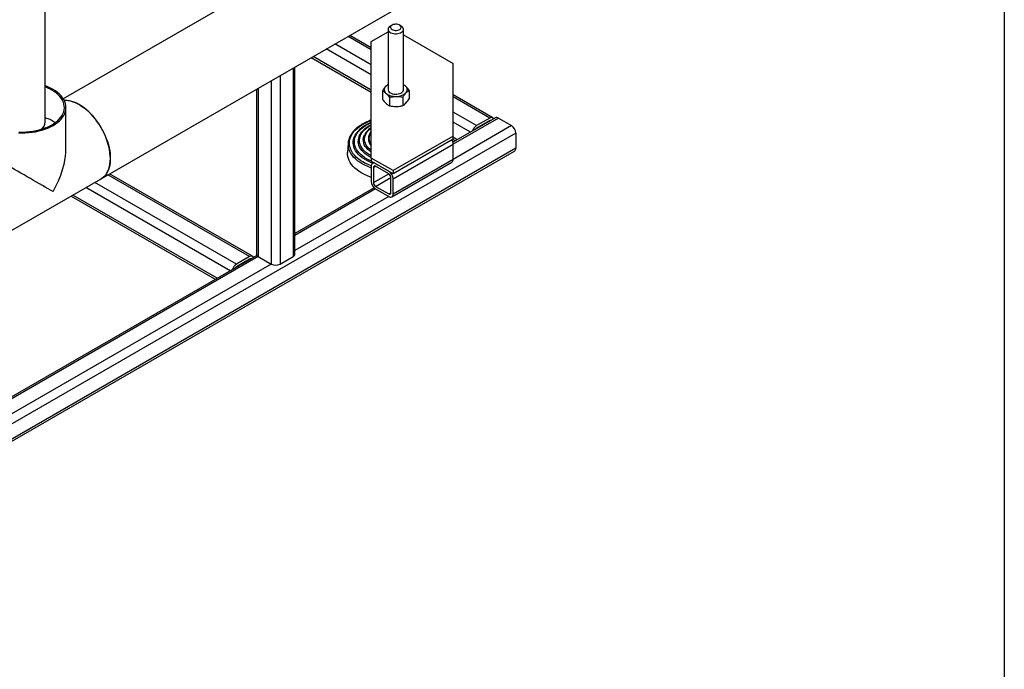
# Model space of a CAD drawing. Units: millimetres. Extents: x -487784 to 86236, y -23600 to 132950.
# Drawn here: x 23150 to 24000, y -20062 to -19501 of the extents above; entities that cross this region are included whole.
import ezdxf

# ---------------------------------------------------------------- set-up
doc = ezdxf.new("R2010")
doc.units = ezdxf.units.MM
doc.layers.add('Estructura', color=40, linetype='Continuous')

msp = doc.modelspace()

# ---------------------------------------------------------------- linework, layer by layer
at = {"color": 7, "linetype": 'Continuous', "lineweight": 25}
for p, q in [((23468.73, -19406.66), (23187.48, -19568.98)), ((23220.2, -19638.08), (23506.82, -19472.66)), ((23171.76, -19589), (23171.76, -19483.55)), ((23453.36, -19519.53), (23467.91, -19511.13)), ((23467.91, -19508.92), (23467.91, -19561.15)), ((23471.3, -19505.37), (23469.86, -19506.2)), ((23479.29, -19506.2), (23477.84, -19505.37)), ((23481.24, -19561.15), (23481.24, -19508.92)), ((23453.36, -19526.62), (23433.34, -19515.06)), ((23453.36, -19524.81), (23434.9, -19514.16)), ((23453.36, -19620.2), (23453.36, -19519.53)), ((23481.24, -19513.86), (23524.07, -19538.57)), ((23453.36, -19548.38), (23414.48, -19525.95)), ((23453.36, -19539.68), (23422.03, -19521.59)), ((23401.6, -19533.38), (23453.36, -19563.26)), ((23453.36, -19561.45), (23403.16, -19532.48)), ((23385.95, -19542.42), (23385.95, -19705.37)), ((23387.51, -19703.19), (23387.51, -19541.52)), ((23524.07, -19601.15), (23524.07, -19538.57)), ((23367.09, -19553.3), (23367.09, -19711.9)), ((23374.63, -19548.95), (23374.63, -19711.9)), ((23354.22, -19560.73), (23354.22, -19703.19)), ((23355.78, -19559.83), (23355.78, -19705.37)), ((23463.03, -19562.09), (23463.03, -19569.34)), ((23486.11, -19561.68), (23486.11, -19568.93)), ((23469.11, -19567.75), (23469.11, -19575)), ((23480.65, -19567.55), (23480.65, -19574.8)), ((23558.32, -19585.39), (23524.07, -19565.62)), ((23555.65, -19585.66), (23524.07, -19567.43)), ((23189.76, -19611.64), (23189.76, -19576.48)), ((23560.53, -19585.39), (23523.83, -19606.57)), ((23544.34, -19592.19), (23524.07, -19580.49)), ((23563.2, -19585.66), (23524.07, -19608.24)), ((23555.65, -19585.66), (23544.34, -19592.19)), ((23555.65, -19587.83), (23544.34, -19594.36)), ((23555.98, -19588.02), (23555.65, -19587.83)), ((23563.2, -19585.66), (23574.51, -19592.19)), ((23539.01, -19597.81), (23524.07, -19589.19)), ((23574.51, -19592.19), (23524.07, -19621.3)), ((23544.66, -19594.55), (23544.33, -19594.37)), ((23578.28, -19598.72), (22927.74, -19974.17)), ((23524.07, -19601.15), (23472.22, -19631.08)), ((23524.07, -19603.87), (23472.22, -19633.8)), ((23523.9, -19603.97), (23526.12, -19605.25)), ((23524.07, -19603.87), (23524.07, -19601.15)), ((23527.69, -19604.35), (23524.07, -19602.26)), ((23578.28, -19598.72), (23578.28, -19611.78)), ((23578.28, -19611.78), (22927.74, -19987.24)), ((23433.4, -19607.47), (23432.93, -19615.31)), ((23472.22, -19638.16), (23524.07, -19608.23)), ((23524.07, -19621.29), (23524.07, -19608.23)), ((22926.64, -19989.68), (23577.18, -19614.23)), ((23472.22, -19631.08), (23453.36, -19620.2)), ((23453.36, -19620.2), (23453.36, -19622.92)), ((23472.22, -19651.22), (23524.07, -19621.29)), ((23472.22, -19633.8), (23453.36, -19622.92)), ((23453.36, -19627.27), (23453.36, -19640.34)), ((23455.57, -19624.19), (23454.46, -19624.83)), ((23455.24, -19628.36), (23457.13, -19627.27)), ((23455.24, -19628.36), (23455.24, -19641.43)), ((23468.44, -19631.62), (23457.13, -19625.09)), ((23468.44, -19633.8), (23457.13, -19627.27)), ((23471.11, -19653.66), (23522.96, -19623.74)), ((23121.21, -19695.21), (23220.2, -19638.08)), ((23348.24, -19705.37), (23225.92, -19634.77)), ((23350.9, -19705.1), (23227.49, -19633.87)), ((23455.24, -19641.43), (23468.45, -19633.81)), ((23457.13, -19644.69), (23470.33, -19637.08)), ((23470.33, -19650.13), (23470.33, -19637.07)), ((23472.22, -19631.08), (23472.22, -19633.8)), ((23472.22, -19651.22), (23472.22, -19638.16)), ((23331.59, -19717.53), (23207.07, -19645.66)), ((23336.92, -19711.9), (23214.61, -19641.3)), ((23455.81, -19645.83), (23387.51, -19685.25)), ((23457.13, -19646.87), (23387.51, -19687.05)), ((23457.13, -19644.69), (23468.44, -19651.22)), ((23457.13, -19646.87), (23468.44, -19653.4)), ((23194.18, -19653.09), (23318.7, -19724.96)), ((23320.27, -19724.06), (23195.75, -19652.19)), ((23468.44, -19653.4), (23387.51, -19700.11)), ((23468.44, -19651.22), (23470.33, -19650.13)), ((23354.56, -19704.27), (23132.95, -19832.17)), ((23355.78, -19705.37), (23132.95, -19833.97)), ((23348.24, -19705.37), (23336.92, -19711.9)), ((23355.78, -19705.37), (23367.09, -19711.9)), ((23374.63, -19711.9), (23385.95, -19705.37)), ((23367.09, -19711.9), (23132.95, -19847.03)), ((23348.24, -19707.54), (23336.92, -19714.07)), ((23337.24, -19714.26), (23336.92, -19714.08)), ((23348.56, -19707.73), (23348.23, -19707.54))]:
    msp.add_line(p, q, dxfattribs=at)
at = {"color": 7, "linetype": 'Continuous', "lineweight": 25, "flags": 128}
for points in [[(23469.86, -19506.2), (23469.19, -19506.65), (23468.54, -19507.28), (23468.11, -19507.97), (23467.92, -19508.69), (23467.96, -19509.42), (23468.25, -19510.14)], [(23468.25, -19510.14), (23468.76, -19510.81), (23469.48, -19511.41), (23470.39, -19511.92), (23471.45, -19512.32), (23472.62, -19512.6), (23473.86, -19512.75), (23475.12, -19512.76), (23476.37, -19512.63), (23477.55, -19512.36), (23478.63, -19511.98), (23479.56, -19511.48), (23480.3, -19510.89), (23480.85, -19510.23), (23481.16, -19509.52), (23481.23, -19508.79), (23481.07, -19508.06), (23480.67, -19507.37), (23480.05, -19506.73), (23479.29, -19506.2)], [(23470.19, -19508.1), (23470.64, -19508.66), (23471.31, -19509.14), (23472.15, -19509.53), (23473.12, -19509.79), (23474.17, -19509.91), (23475.25, -19509.89), (23476.28, -19509.73), (23477.23, -19509.44), (23478.03, -19509.02), (23478.64, -19508.52), (23479.04, -19507.94), (23479.19, -19507.33), (23479.1, -19506.71), (23478.76, -19506.12), (23478.19, -19505.6), (23477.44, -19505.16), (23476.52, -19504.83), (23475.5, -19504.64), (23474.43, -19504.59), (23473.37, -19504.68), (23472.37, -19504.91), (23471.5, -19505.26), (23470.78, -19505.73), (23470.28, -19506.27), (23470, -19506.87), (23469.97, -19507.49), (23470.19, -19508.1)], [(23148.67, -19598.4), (23151.66, -19598.47), (23154.65, -19598.4), (23157.62, -19598.2), (23160.55, -19597.86), (23163.43, -19597.39), (23166.24, -19596.8), (23168.96, -19596.07), (23171.57, -19595.23), (23174.05, -19594.27), (23176.4, -19593.2), (23178.6, -19592.03), (23180.63, -19590.76), (23182.48, -19589.41), (23184.15, -19587.97), (23185.61, -19586.46), (23186.86, -19584.9), (23187.9, -19583.28), (23188.71, -19581.61), (23189.29, -19579.92), (23189.64, -19578.21), (23189.76, -19576.48), (23189.64, -19574.76), (23189.29, -19573.04), (23188.71, -19571.35), (23187.9, -19569.69), (23186.86, -19568.07), (23185.61, -19566.5), (23184.15, -19564.99), (23182.48, -19563.56), (23180.63, -19562.2), (23178.6, -19560.93), (23178.6, -19560.93)], [(23149.44, -19597.66), (23152.4, -19597.7), (23155.36, -19597.59), (23158.29, -19597.35), (23161.18, -19596.98), (23164, -19596.47), (23166.75, -19595.83), (23169.4, -19595.07), (23171.93, -19594.18), (23174.33, -19593.18), (23176.59, -19592.08), (23178.68, -19590.87), (23180.6, -19589.57), (23182.33, -19588.18), (23183.86, -19586.72), (23185.19, -19585.19), (23186.29, -19583.6), (23187.17, -19581.97), (23187.82, -19580.31), (23188.24, -19578.61), (23188.42, -19576.91), (23188.36, -19575.2), (23188.06, -19573.5), (23187.53, -19571.82), (23186.76, -19570.17), (23185.77, -19568.56), (23184.55, -19567), (23183.12, -19565.5), (23181.49, -19564.08), (23179.67, -19562.73), (23177.66, -19561.48)], [(23468.9, -19563.18), (23469.67, -19563.76), (23470.61, -19564.25), (23471.7, -19564.62), (23472.89, -19564.88), (23474.14, -19564.99), (23475.41, -19564.97), (23476.65, -19564.81), (23477.81, -19564.52), (23478.85, -19564.1), (23479.74, -19563.58), (23480.45, -19562.97), (23480.94, -19562.3), (23481.2, -19561.58), (23481.24, -19561.15)], [(23201.16, -19573.96), (23199.04, -19572.84), (23196.94, -19571.91), (23194.87, -19571.19), (23192.83, -19570.68), (23190.85, -19570.38), (23188.93, -19570.3), (23188.23, -19570.32)], [(23188.23, -19570.32), (23189.71, -19570.31), (23191.66, -19570.48), (23193.67, -19570.87), (23195.72, -19571.47), (23197.81, -19572.27), (23199.92, -19573.28), (23202.03, -19574.48), (23204.14, -19575.88), (23206.23, -19577.45), (23208.29, -19579.19), (23210.31, -19581.1), (23212.27, -19583.15), (23214.16, -19585.33), (23215.97, -19587.64), (23217.69, -19590.06), (23219.31, -19592.56), (23220.82, -19595.15), (23222.2, -19597.79), (23223.46, -19600.48), (23224.57, -19603.2), (23225.55, -19605.93), (23226.37, -19608.66), (23227.04, -19611.36), (23227.54, -19614.03), (23227.89, -19616.64), (23228.07, -19619.18), (23228.08, -19621.63), (23227.93, -19623.98), (23227.62, -19626.21), (23227.14, -19628.31), (23226.5, -19630.27), (23225.7, -19632.08), (23224.75, -19633.71), (23223.66, -19635.17), (23222.43, -19636.45), (23221.07, -19637.53), (23220.2, -19638.08)], [(23220.2, -19638.08), (23220.21, -19638.07), (23221.64, -19637.11), (23222.95, -19635.95), (23224.13, -19634.59), (23225.16, -19633.06), (23226.05, -19631.35), (23226.78, -19629.48), (23227.35, -19627.46), (23227.77, -19625.3), (23228.02, -19623.02), (23228.1, -19620.63), (23228.02, -19618.14), (23227.77, -19615.57), (23227.35, -19612.93), (23226.78, -19610.25), (23226.05, -19607.54), (23225.16, -19604.81), (23224.13, -19602.08), (23222.95, -19599.37), (23221.64, -19596.69), (23220.21, -19594.07), (23218.65, -19591.52), (23216.99, -19589.05), (23215.23, -19586.67), (23213.39, -19584.41), (23211.47, -19582.28), (23209.48, -19580.29), (23207.45, -19578.45), (23205.37, -19576.78), (23203.27, -19575.28), (23201.16, -19573.96)], [(23453.37, -19626.9), (23453.26, -19626.86), (23450.72, -19625.86), (23448.33, -19624.75), (23446.09, -19623.54), (23444.01, -19622.23), (23442.12, -19620.84), (23440.41, -19619.37), (23438.91, -19617.82), (23437.61, -19616.21), (23436.54, -19614.56), (23435.68, -19612.85), (23435.06, -19611.12), (23434.66, -19609.36), (23434.5, -19607.59), (23434.58, -19605.82), (23434.89, -19604.06), (23435.43, -19602.31), (23436.2, -19600.6), (23437.2, -19598.92), (23438.42, -19597.3), (23439.84, -19595.73), (23441.48, -19594.23), (23443.3, -19592.81), (23445.32, -19591.47), (23447.5, -19590.22), (23449.84, -19589.07), (23452.32, -19588.03), (23453.36, -19587.65)], [(23453.36, -19622.73), (23452.19, -19622.21), (23449.99, -19621.11), (23447.96, -19619.9), (23446.11, -19618.6), (23444.44, -19617.22), (23442.98, -19615.77), (23441.72, -19614.25), (23440.69, -19612.68), (23439.88, -19611.06), (23439.3, -19609.41), (23438.96, -19607.74), (23438.85, -19606.06), (23438.98, -19604.38), (23439.35, -19602.71), (23439.95, -19601.07), (23440.78, -19599.46), (23441.84, -19597.89), (23443.11, -19596.38), (23444.6, -19594.93), (23446.28, -19593.56), (23448.15, -19592.27), (23450.2, -19591.07), (23452.41, -19589.97), (23453.36, -19589.56)], [(23453.36, -19618.37), (23451.85, -19617.52), (23450.05, -19616.33), (23448.44, -19615.05), (23447.02, -19613.7), (23445.82, -19612.28), (23444.84, -19610.81), (23444.08, -19609.29), (23443.55, -19607.74), (23443.26, -19606.17), (23443.21, -19604.59), (23443.39, -19603.01), (23443.82, -19601.45), (23444.47, -19599.92), (23445.36, -19598.42), (23446.47, -19596.98), (23447.79, -19595.6), (23449.32, -19594.28), (23451.04, -19593.05), (23452.94, -19591.92), (23453.36, -19591.69)], [(23453.36, -19613.58), (23452.4, -19612.83), (23451.05, -19611.59), (23449.9, -19610.29), (23448.98, -19608.93), (23448.28, -19607.52), (23447.81, -19606.09), (23447.57, -19604.63), (23447.58, -19603.17), (23447.82, -19601.71), (23448.29, -19600.27), (23449, -19598.87), (23449.93, -19597.51), (23451.07, -19596.21), (23452.43, -19594.97), (23453.36, -19594.25)], [(23454.69, -19624.7), (23454.17, -19624.5), (23451.77, -19623.5), (23449.52, -19622.39), (23447.44, -19621.17), (23445.53, -19619.86), (23443.81, -19618.47), (23442.29, -19617.01), (23440.98, -19615.48), (23439.88, -19613.89), (23439.01, -19612.25), (23438.38, -19610.58), (23437.97, -19608.89), (23437.81, -19607.19), (23437.88, -19605.48), (23438.19, -19603.78), (23438.74, -19602.1), (23439.51, -19600.45), (23440.52, -19598.84), (23441.33, -19597.77)], [(23453.36, -19619.87), (23451.58, -19618.91), (23449.72, -19617.74), (23448.04, -19616.48), (23446.56, -19615.14), (23445.28, -19613.74), (23444.21, -19612.27), (23443.35, -19610.76), (23442.72, -19609.22), (23442.33, -19607.65), (23442.16, -19606.06), (23442.23, -19604.47), (23442.53, -19602.89), (23443.06, -19601.34), (23443.82, -19599.81), (23444.8, -19598.33), (23445.36, -19597.61)], [(23453.36, -19615.22), (23451.77, -19614.05), (23450.35, -19612.8), (23449.15, -19611.47), (23448.16, -19610.09), (23447.39, -19608.66), (23446.86, -19607.19), (23446.57, -19605.71), (23446.51, -19604.21), (23446.69, -19602.72), (23447.11, -19601.24), (23447.64, -19600.05)], [(23453.36, -19628.67), (23452.88, -19628.51), (23450.3, -19627.5), (23447.85, -19626.39), (23445.55, -19625.17), (23443.43, -19623.86), (23441.48, -19622.45), (23439.71, -19620.97), (23438.15, -19619.41), (23436.8, -19617.79), (23435.66, -19616.11), (23434.75, -19614.39), (23434.07, -19612.63), (23433.61, -19610.85), (23433.51, -19610.26)], [(23453.36, -19636.84), (23452.64, -19636.59), (23450.02, -19635.57), (23447.55, -19634.44), (23445.23, -19633.21), (23443.07, -19631.88), (23441.1, -19630.46), (23439.32, -19628.96), (23437.74, -19627.38), (23436.37, -19625.74), (23435.22, -19624.05), (23434.3, -19622.31), (23433.61, -19620.53), (23433.15, -19618.73), (23432.93, -19616.92), (23432.93, -19615.31)]]:
    msp.add_lwpolyline(points, dxfattribs=at)
at = {"color": 7, "linetype": 'Continuous', "lineweight": 25}
for centre, radius, start, end in [((23157.68, -19597.59), 42.2, 60.28912, 70.5168), ((23157.63, -19596.55), 40.39, 60.27061, 69.52002), ((23468.43, -19561.17), 3.83, 134.17413, 231.91843), ((23471.44, -19563.91), 7.9, 116.55506, 135.92927), ((23470.7, -19561.03), 2.79, 182.40076, 230.07634), ((23477.41, -19564.37), 8.44, 47.86697, 63.04306), ((23480.71, -19561.13), 3.83, 314.17413, 51.91843), ((23474.06, -19554), 12.95, 231.91491, 273.63913), ((23475.33, -19554.76), 12.17, 267.89008, 311.43122), ((23557.12, -19587.43), 2.3, 31.45287, 129.69622), ((23556.48, -19589.05), 1.47, 81.06892, 124.15202), ((23561.63, -19587.84), 2.68, 54.3909, 114.3073), ((23163.26, -19588.64), 8.51, 307.89577, 357.5299), ((23548.79, -19599.12), 8.24, 122.69175, 163.02723), ((23546.27, -19597.5), 3.68, 121.65461, 144.22617), ((23570.09, -19599.09), 8.2, 2.60229, 57.39771), ((23447.29, -19608.29), 13.92, 164.10548, 188.16336), ((23459.83, -19603.49), 8.91, 136.56838, 223.43162), ((23459.92, -19603.23), 8.56, 140.08001, 219.91999), ((23516.18, -19608.55), 7.9, 2.34139, 30.761), ((23575.74, -19612.11), 2.56, 304.05228, 7.25516), ((23521.46, -19621.58), 2.63, 305.00923, 6.29821), ((23455.66, -19626.9), 2.33, 50.81497, 189.22027), ((23456.39, -19628.17), 1.16, 50.81497, 189.22027), ((23464.03, -19638.53), 8.2, 2.60229, 57.39771), ((23466.24, -19637.25), 4.1, 2.60229, 57.39771), ((23461.55, -19639.97), 8.2, 182.60229, 237.39771), ((23459.34, -19641.24), 4.1, 182.60229, 237.39771), ((23469.18, -19650.32), 1.16, 230.81497, 9.22027), ((23469.92, -19651.6), 2.33, 230.81497, 9.22027), ((23349.71, -19707.14), 2.3, 31.45287, 129.69622), ((23356.88, -19702.92), 2.68, 185.69899, 245.63456), ((23384.84, -19702.92), 2.68, 294.36544, 354.30101), ((23341.37, -19718.83), 8.24, 122.69175, 163.02723), ((23338.85, -19717.21), 3.68, 121.65461, 144.22617), ((23349.06, -19708.76), 1.47, 81.06892, 124.15202), ((23370.86, -19704.62), 8.2, 242.61604, 297.38396)]:
    msp.add_arc(centre, radius, start, end, dxfattribs=at)
for major_axis, ratio, start_param, end_param in [((38.1, -22), 0.000231, 0.785531, 3.141726), ((26.94, 46.66), 0.577299, 4.712522, 5.49792)]:
    msp.add_ellipse((23151.66, -19633.65), major_axis=major_axis, ratio=ratio, start_param=start_param, end_param=end_param, dxfattribs=at)
for points, knots in [([(23465.76, -19558.42), (23465.7, -19558.49), (23465.21, -19559.02), (23464.28, -19560.18), (23463.45, -19561.45), (23463.03, -19562.09)], [0, 0, 0, 0, 0.070104, 0.530791, 1, 1, 1, 1]), ([(23463.03, -19562.09), (23463.25, -19562.2), (23463.86, -19562.51), (23464.87, -19563.14), (23465.67, -19563.84), (23466.07, -19564.19)], [0, 0, 0, 0, 0.223422, 0.609206, 1, 1, 1, 1]), ([(23467.91, -19556.61), (23467.66, -19556.77), (23466.96, -19557.22), (23466.23, -19557.95), (23465.76, -19558.42)], [0, 0, 0, 0, 0.354811, 1, 1, 1, 1]), ([(23483.07, -19558.11), (23482.68, -19557.76), (23482.06, -19557.21), (23481.45, -19556.84), (23481.24, -19556.71)], [0, 0, 0, 0, 0.642795, 1, 1, 1, 1]), ([(23486.11, -19561.68), (23485.74, -19561.17), (23484.98, -19560.16), (23483.96, -19558.98), (23483.32, -19558.36), (23483.07, -19558.11)], [0, 0, 0, 0, 0.377439, 0.758373, 1, 1, 1, 1]), ([(23483.38, -19563.88), (23483.45, -19563.81), (23483.94, -19563.29), (23484.86, -19562.46), (23485.69, -19561.94), (23486.11, -19561.68)], [0, 0, 0, 0, 0.070104, 0.530791, 1, 1, 1, 1]), ([(23463.03, -19569.34), (23463.26, -19569.64), (23463.86, -19570.47), (23464.88, -19571.72), (23465.67, -19572.5), (23466.07, -19572.9)], [0, 0, 0, 0, 0.227971, 0.611517, 1, 1, 1, 1]), ([(23466.07, -19564.19), (23466.32, -19564.43), (23466.95, -19565.05), (23467.98, -19566.23), (23468.73, -19567.24), (23469.11, -19567.75)], [0, 0, 0, 0, 0.241627, 0.618736, 1, 1, 1, 1]), ([(23469.11, -19567.75), (23470.05, -19567.53), (23471.94, -19567.09), (23473.89, -19566.98), (23474.88, -19566.92)], [0, 0, 0, 0, 0.495458, 1, 1, 1, 1]), ([(23474.88, -19566.92), (23475.02, -19566.92), (23476.05, -19566.91), (23478, -19567.03), (23479.76, -19567.37), (23480.65, -19567.55)], [0, 0, 0, 0, 0.070104, 0.530791, 1, 1, 1, 1]), ([(23480.65, -19567.55), (23481.09, -19566.87), (23481.99, -19565.49), (23482.91, -19564.42), (23483.38, -19563.88)], [0, 0, 0, 0, 0.495458, 1, 1, 1, 1]), ([(23483.38, -19572.59), (23483.45, -19572.52), (23483.94, -19571.99), (23484.86, -19570.84), (23485.69, -19569.57), (23486.11, -19568.93)], [0, 0, 0, 0, 0.070104, 0.530791, 1, 1, 1, 1]), ([(23466.07, -19572.9), (23466.32, -19573.13), (23466.96, -19573.7), (23467.98, -19574.42), (23468.73, -19574.81), (23469.11, -19575)], [0, 0, 0, 0, 0.245216, 0.620564, 1, 1, 1, 1]), ([(23469.11, -19575), (23470.05, -19575.19), (23471.94, -19575.57), (23473.89, -19575.61), (23474.88, -19575.63)], [0, 0, 0, 0, 0.495458, 1, 1, 1, 1]), ([(23474.88, -19575.63), (23475.02, -19575.63), (23476.05, -19575.6), (23478, -19575.41), (23479.76, -19575), (23480.65, -19574.8)], [0, 0, 0, 0, 0.070104, 0.530791, 1, 1, 1, 1]), ([(23480.65, -19574.8), (23481.09, -19574.53), (23481.99, -19573.98), (23482.91, -19573.06), (23483.38, -19572.59)], [0, 0, 0, 0, 0.495458, 1, 1, 1, 1]), ([(23171.76, -19585.4), (23171.86, -19585.41), (23172.65, -19585.52), (23174.08, -19585.93), (23176.03, -19586.64), (23177.88, -19587.63), (23179.39, -19588.58), (23180.16, -19589.34), (23180.43, -19589.6)], [0, 0, 0, 0, 0.03082, 0.239966, 0.45088, 0.667616, 0.886438, 1, 1, 1, 1]), ([(23453.36, -19587.46), (23452.65, -19587.72), (23451.1, -19588.28), (23448.85, -19589.27), (23446.6, -19590.4), (23444.49, -19591.63), (23442.54, -19592.95), (23440.75, -19594.35), (23439.13, -19595.83), (23437.7, -19597.37), (23436.46, -19598.98), (23435.42, -19600.64), (23434.6, -19602.35), (23434.11, -19603.57), (23433.96, -19604.23), (23433.95, -19604.3)], [0, 0, 0, 0, 0.071029, 0.154795, 0.238619, 0.322499, 0.406419, 0.490351, 0.57424, 0.658016, 0.741588, 0.824849, 0.907694, 0.990048, 1, 1, 1, 1]), ([(23453.36, -19589.35), (23452.82, -19589.58), (23451.51, -19590.12), (23449.6, -19591.1), (23447.6, -19592.26), (23445.76, -19593.52), (23444.09, -19594.86), (23442.63, -19596.22), (23441.82, -19597.17), (23441.44, -19597.61)], [0, 0, 0, 0, 0.107579, 0.258884, 0.410308, 0.561821, 0.713352, 0.864773, 1, 1, 1, 1]), ([(23453.36, -19591.44), (23452.99, -19591.63), (23451.95, -19592.15), (23450.39, -19593.11), (23448.7, -19594.31), (23447.19, -19595.61), (23446.11, -19596.66), (23445.61, -19597.29), (23445.49, -19597.45)], [0, 0, 0, 0, 0.113245, 0.318162, 0.523213, 0.728238, 0.933002, 1, 1, 1, 1]), ([(23453.36, -19593.9), (23453.21, -19594), (23452.5, -19594.45), (23451.39, -19595.36), (23450.06, -19596.6), (23448.94, -19597.93), (23448.14, -19599.08), (23447.79, -19599.8), (23447.67, -19600.04)], [0, 0, 0, 0, 0.057473, 0.267892, 0.478123, 0.687776, 0.896338, 1, 1, 1, 1])]:
    msp.add_open_spline(points, degree=3, knots=knots, dxfattribs=at)
at = {"layer": 'Estructura'}
msp.add_lwpolyline([(16000, -17600), (24000, -17600), (24000, -23600), (16000, -23600)], close=True, dxfattribs=at)

doc.saveas('drawing.dxf')
